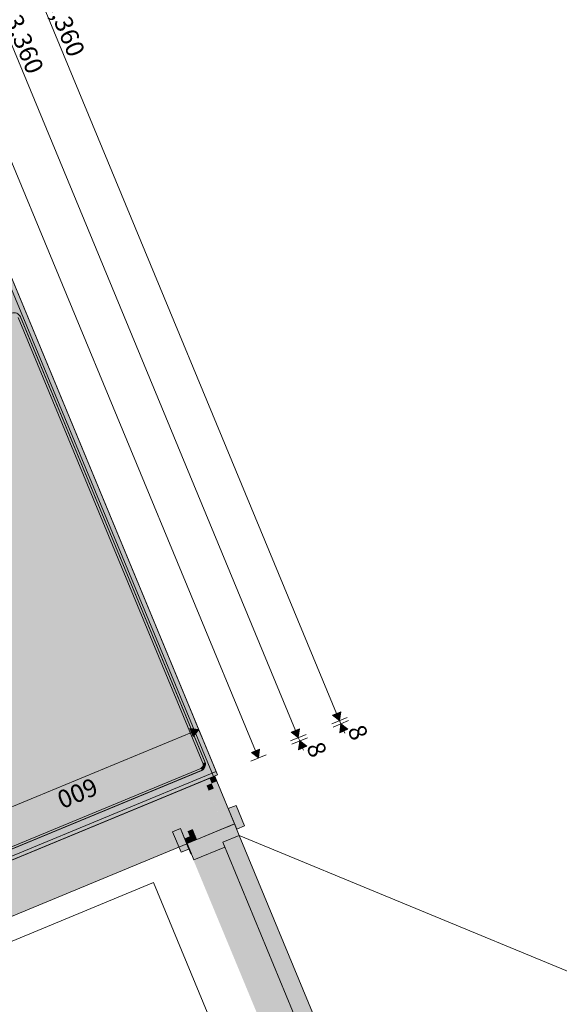
# Model space of a CAD drawing. Units: millimetres. Extents: x -59741 to -15288, y -1640 to 17099.
# Drawn here: x -34459 to -33250, y 9661 to 11869 of the extents above; entities that cross this region are included whole.
import ezdxf

# ---------------------------------------------------------------- set-up
doc = ezdxf.new("R2010")
doc.units = ezdxf.units.MM
doc.header["$MEASUREMENT"] = 0
for name, color, linetype, lineweight in [('AR - SEINAD - siseseinad_Pen_No__1', 255, 'Continuous', 13), ('AR - SEINAD - siseseinad_Pen_No__19', 255, 'Continuous', 0), ('SA - SISUSTUS - 3D erimööbel_Pen_No__19', 255, 'Continuous', 0), ('SA - SISUSTUS - erimööbel_Pen_No__19', 255, 'Continuous', 0)]:
    doc.layers.add(name, color=color, linetype=linetype, lineweight=lineweight)
for name, color, linetype, lineweight, true_color in [('AR - SEINAD - siseseinad_Pen_No__87', 7, 'Continuous', 9, 0x8a8a8a), ('SA - MÕÕDUD - erimööbel_Pen_No__245', 7, 'Continuous', 13, 0x474874), ('SA - SISUSTUS - 3D erimööbel_Pen_No__87', 7, 'Continuous', 9, 0x8a8a8a), ('SA - SISUSTUS - erimööbel_Pen_No__17', 7, 'Continuous', 18, 0xdcd214), ('SA - SISUSTUS - erimööbel_Pen_No__87', 7, 'Continuous', 9, 0x8a8a8a)]:
    doc.layers.add(name, color=color, linetype=linetype, lineweight=lineweight, true_color=true_color)
doc.layers.add('SA - MÕÕDUD - erimööbel', color=7, linetype='Continuous')
doc.styles.add('GENERATED_STYLE_2', font='txt')
doc.dimstyles.new('GENERATED_STYLE__2', dxfattribs={"dimtxt": 40, "dimasz": 19, "dimexe": 0.18, "dimexo": 0.0625, "dimgap": 0, "dimtad": 1, "dimdec": 0, "dimzin": 0, "dimdsep": 46, "dimtxsty": 'GENERATED_STYLE_2', "dimblk": 'ARROWHEAD_16', "dimblk1": 'ARROWHEAD_16', "dimblk2": 'ARROWHEAD_16', "dimcen": 0.09, "dimclrd": 256, "dimclre": 256, "dimclrt": 256, "dimazin": 0, "dimtfac": 1, "dimtdec": 4, "dimtmove": 0, "dimatfit": 3, "dimfxl": 0, "dimtolj": 1, "dimtzin": 0, "dimarcsym": 0})
doc.dimstyles.new('GENERATED_STYLE__4', dxfattribs={"dimtxt": 40, "dimasz": 45.6, "dimexe": 0.18, "dimexo": 40, "dimgap": 0, "dimtad": 1, "dimdec": 0, "dimzin": 0, "dimdsep": 46, "dimtxsty": 'GENERATED_STYLE_2', "dimblk": 'ARROWHEAD_5', "dimblk1": 'ARROWHEAD_5', "dimblk2": 'ARROWHEAD_5', "dimcen": 0.09, "dimclrd": 256, "dimclre": 256, "dimclrt": 256, "dimazin": 0, "dimtfac": 1, "dimtdec": 4, "dimtmove": 0, "dimatfit": 3, "dimfxl": 0, "dimtolj": 1, "dimtzin": 0, "dimarcsym": 0})

# ---------------------------------------------------------------- blocks, each defined once
blk = doc.blocks.new('*D333', base_point=(-31529.6, 11866.4))
at = {"layer": 'SA - MÕÕDUD - erimööbel_Pen_No__245', "linetype": 'Continuous', "lineweight": 13, "true_color": 0x474874}
for points in [[(-29530.1, 16562.2), (-29550, 16564.8), (-29542.3, 16546.3)], [(-29530.1, 16562.2), (-29510.3, 16559.6), (-29518, 16578.1)], [(-35616.8, 14041), (-35636.7, 14043.6), (-35629, 14025.1)], [(-35616.8, 14041), (-35597, 14038.4), (-35604.7, 14056.9)]]:
    blk.add_hatch(color=167, dxfattribs=at).paths.add_polyline_path(points)
at = {"layer": 'SA - MÕÕDUD - erimööbel_Pen_No__245', "color": 167, "linetype": 'Continuous', "lineweight": 13, "true_color": 0x474874}
for p, q in [((-29542.3, 16546.3), (-29550, 16564.8)), ((-29530.1, 16562.2), (-29550, 16564.8)), ((-29530.1, 16562.2), (-29542.3, 16546.3)), ((-35600.8, 14047.6), (-29546.2, 16555.6)), ((-35616.8, 14041), (-35604.7, 14056.9)), ((-35604.7, 14056.9), (-35597, 14038.4)), ((-35616.8, 14041), (-35597, 14038.4))]:
    blk.add_line(p, q, dxfattribs=at)
at = {"layer": 'SA - MÕÕDUD - erimööbel_Pen_No__245', "color": 167, "lineweight": 13, "true_color": 0x474874, "insert": (-32515.2, 15317.1), "char_height": 40, "attachment_point": 7, "rotation": 202.5, "style": 'GENERATED_STYLE_2'}
blk.add_mtext('\\A1;{\\pql;\\fSwis721 Cn BT|b0|i0|c0|p0;\\W1.000000;6,588}', dxfattribs=at)
blk = doc.blocks.new('ARROWHEAD_16')
at = {"linetype": 'Continuous', "lineweight": 0}
blk.add_hatch(color=0, dxfattribs=at).paths.add_polyline_path([(-0.9093, 0.525), (0, 0), (-0.9093, -0.525)])
at = {"color": 0, "linetype": 'Continuous', "lineweight": 0}
blk.add_line((0, 0), (-1, 0), dxfattribs=at)
blk = doc.blocks.new('*D336', base_point=(-31529.6, 11866.4))
at = {"layer": 'SA - MÕÕDUD - erimööbel_Pen_No__245', "linetype": 'Continuous', "lineweight": 13, "true_color": 0x474874}
for points in [[(-34057.9, 10277.3), (-34077.7, 10279.9), (-34070.1, 10261.5)], [(-34612.2, 10047.7), (-34632.1, 10050.3), (-34624.4, 10031.9)], [(-34612.2, 10047.7), (-34592.4, 10045.1), (-34600.1, 10063.6)]]:
    blk.add_hatch(color=167, dxfattribs=at).paths.add_polyline_path(points)
at = {"layer": 'SA - MÕÕDUD - erimööbel_Pen_No__245', "color": 167, "linetype": 'Continuous', "lineweight": 13, "true_color": 0x474874}
for p, q in [((-34050.7, 10260), (-34065.1, 10294.7)), ((-34596.2, 10054.3), (-34073.9, 10270.7)), ((-34070.1, 10261.5), (-34077.7, 10279.9)), ((-34057.9, 10277.3), (-34077.7, 10279.9)), ((-34057.9, 10277.3), (-34070.1, 10261.5)), ((-34612.2, 10047.7), (-34632.1, 10050.3)), ((-34612.2, 10047.7), (-34624.4, 10031.9)), ((-34605.1, 10030.4), (-34619.4, 10065)), ((-34612.2, 10047.7), (-34600.1, 10063.6)), ((-34612.2, 10047.7), (-34592.4, 10045.1)), ((-34600.1, 10063.6), (-34592.4, 10045.1))]:
    blk.add_line(p, q, dxfattribs=at)
at = {"layer": 'SA - MÕÕDUD - erimööbel_Pen_No__245', "color": 167, "lineweight": 13, "true_color": 0x474874, "insert": (-34295.2, 10170.4), "char_height": 40, "attachment_point": 7, "rotation": 202.5, "style": 'GENERATED_STYLE_2'}
blk.add_mtext('\\A1;{\\pql;\\fSwis721 Cn BT|b0|i0|c0|p0;\\W1.000000;600}', dxfattribs=at)
blk = doc.blocks.new('*D337', base_point=(-31529.6, 11866.4))
at = {"layer": 'SA - MÕÕDUD - erimööbel_Pen_No__245', "linetype": 'Continuous', "lineweight": 13, "true_color": 0x474874}
for points in [[(-35563.3, 14171.4), (-35565.9, 14151.6), (-35547.5, 14159.2)], [(-33923.9, 10213.5), (-33921.3, 10233.3), (-33939.8, 10225.7)]]:
    blk.add_hatch(color=167, dxfattribs=at).paths.add_polyline_path(points)
at = {"layer": 'SA - MÕÕDUD - erimööbel_Pen_No__245', "color": 167, "linetype": 'Continuous', "lineweight": 13, "true_color": 0x474874}
for p, q in [((-35546, 14178.6), (-35580.6, 14164.2)), ((-35563.3, 14171.4), (-35565.9, 14151.6)), ((-35547.5, 14159.2), (-35565.9, 14151.6)), ((-35563.3, 14171.4), (-35547.5, 14159.2)), ((-33930.5, 10229.5), (-35556.7, 14155.4)), ((-33939.8, 10225.7), (-33921.3, 10233.3)), ((-33923.9, 10213.5), (-33939.8, 10225.7)), ((-33923.9, 10213.5), (-33921.3, 10233.3)), ((-33906.6, 10220.7), (-33941.2, 10206.3))]:
    blk.add_line(p, q, dxfattribs=at)
at = {"layer": 'SA - MÕÕDUD - erimööbel_Pen_No__245', "color": 167, "lineweight": 13, "true_color": 0x474874, "insert": (-34759.1, 12250.8), "char_height": 40, "attachment_point": 7, "rotation": 292.5, "style": 'GENERATED_STYLE_2'}
blk.add_mtext('\\A1;{\\pql;\\fSwis721 Cn BT|b0|i0|c0|p0;\\W1.000000;4,284}', dxfattribs=at)
blk = doc.blocks.new('*D338', base_point=(-31529.6, 11866.4))
at = {"layer": 'SA - MÕÕDUD - erimööbel_Pen_No__245', "linetype": 'Continuous', "lineweight": 13, "true_color": 0x474874}
for points in [[(-33834.6, 10259.2), (-33832, 10279), (-33850.5, 10271.3)], [(-33831.5, 10251.8), (-33834.1, 10231.9), (-33815.7, 10239.6)]]:
    blk.add_hatch(color=167, dxfattribs=at).paths.add_polyline_path(points)
at = {"layer": 'SA - MÕÕDUD - erimööbel_Pen_No__245', "color": 167, "linetype": 'Continuous', "lineweight": 13, "true_color": 0x474874}
for p, q in [((-33814.2, 10258.9), (-33848.8, 10244.6)), ((-33831.5, 10251.8), (-33834.6, 10259.2)), ((-33831.5, 10251.8), (-33834.1, 10231.9)), ((-33831.5, 10251.8), (-33815.7, 10239.6)), ((-33815.7, 10239.6), (-33834.1, 10231.9)), ((-33823, 10231.1), (-33824.9, 10235.8))]:
    blk.add_line(p, q, dxfattribs=at)
at = {"layer": 'SA - MÕÕDUD - erimööbel_Pen_No__245', "color": 167, "lineweight": 13, "true_color": 0x474874, "insert": (-33817.5, 10238.8), "char_height": 40, "attachment_point": 7, "rotation": 292.5, "style": 'GENERATED_STYLE_2'}
blk.add_mtext('\\A1;{\\pql;\\fSwis721 Cn BT|b0|i0|c0|p0;\\W1.000000;8}', dxfattribs=at)
blk = doc.blocks.new('*D339', base_point=(-31529.6, 11866.4))
at = {"layer": 'SA - MÕÕDUD - erimööbel_Pen_No__245', "linetype": 'Continuous', "lineweight": 13, "true_color": 0x474874}
for points in [[(-35120.4, 13363.4), (-35123, 13343.6), (-35104.5, 13351.2)], [(-33834.6, 10259.2), (-33832, 10279), (-33850.5, 10271.3)]]:
    blk.add_hatch(color=167, dxfattribs=at).paths.add_polyline_path(points)
at = {"layer": 'SA - MÕÕDUD - erimööbel_Pen_No__245', "color": 167, "linetype": 'Continuous', "lineweight": 13, "true_color": 0x474874}
for p, q in [((-35120.4, 13363.4), (-35135.7, 13400.4)), ((-35103.1, 13370.6), (-35137.7, 13356.2)), ((-35120.4, 13363.4), (-35123, 13343.6)), ((-35120.4, 13363.4), (-35104.5, 13351.2)), ((-35104.5, 13351.2), (-35123, 13343.6)), ((-33841.2, 10275.2), (-35113.8, 13347.4)), ((-33850.5, 10271.3), (-33832, 10279)), ((-33834.6, 10259.2), (-33850.5, 10271.3)), ((-33834.6, 10259.2), (-33832, 10279)), ((-33817.3, 10266.3), (-33851.9, 10252)), ((-33831.5, 10251.8), (-33834.6, 10259.2))]:
    blk.add_line(p, q, dxfattribs=at)
at = {"layer": 'SA - MÕÕDUD - erimööbel_Pen_No__245', "color": 167, "lineweight": 13, "true_color": 0x474874, "char_height": 40, "attachment_point": 7, "rotation": 292.5, "style": 'GENERATED_STYLE_2'}
for s, insert in [('\\A1;{\\pql;\\fSwis721 Cn BT|b0|i0|c0|p0;\\W1.000000;40}', (-35106.4, 13350.5)), ('\\A1;{\\pql;\\fSwis721 Cn BT|b0|i0|c0|p0;\\W1.000000;3,360}', (-34493, 11869.6))]:
    blk.add_mtext(s, dxfattribs=dict(at, insert=insert))
blk = doc.blocks.new('*D342', base_point=(-31529.6, 11866.4))
at = {"layer": 'SA - MÕÕDUD - erimööbel_Pen_No__245', "linetype": 'Continuous', "lineweight": 13, "true_color": 0x474874}
for points in [[(-33742.2, 10297.4), (-33739.6, 10317.3), (-33758.1, 10309.6)], [(-33739.1, 10290), (-33741.7, 10270.2), (-33723.3, 10277.9)]]:
    blk.add_hatch(color=167, dxfattribs=at).paths.add_polyline_path(points)
at = {"layer": 'SA - MÕÕDUD - erimööbel_Pen_No__245', "color": 167, "linetype": 'Continuous', "lineweight": 13, "true_color": 0x474874}
for p, q in [((-33742.2, 10297.4), (-33739.6, 10317.3)), ((-33724.9, 10304.6), (-33759.5, 10290.3)), ((-33742.2, 10297.4), (-33758.1, 10309.6)), ((-33721.8, 10297.2), (-33756.5, 10282.9)), ((-33739.1, 10290), (-33742.2, 10297.4)), ((-33739.1, 10290), (-33741.7, 10270.2)), ((-33739.1, 10290), (-33723.3, 10277.9)), ((-33723.3, 10277.9), (-33741.7, 10270.2)), ((-33730.6, 10269.4), (-33732.5, 10274))]:
    blk.add_line(p, q, dxfattribs=at)
at = {"layer": 'SA - MÕÕDUD - erimööbel_Pen_No__245', "color": 167, "lineweight": 13, "true_color": 0x474874, "insert": (-33725.1, 10277.1), "char_height": 40, "attachment_point": 7, "rotation": 292.5, "style": 'GENERATED_STYLE_2'}
blk.add_mtext('\\A1;{\\pql;\\fSwis721 Cn BT|b0|i0|c0|p0;\\W1.000000;8}', dxfattribs=at)
blk = doc.blocks.new('*D343', base_point=(-31529.6, 11866.4))
at = {"layer": 'SA - MÕÕDUD - erimööbel_Pen_No__245', "linetype": 'Continuous', "lineweight": 13, "true_color": 0x474874}
for points in [[(-35028, 13401.7), (-35030.6, 13381.8), (-35012.1, 13389.5)], [(-33742.2, 10297.4), (-33739.6, 10317.3), (-33758.1, 10309.6)]]:
    blk.add_hatch(color=167, dxfattribs=at).paths.add_polyline_path(points)
at = {"layer": 'SA - MÕÕDUD - erimööbel_Pen_No__245', "color": 167, "linetype": 'Continuous', "lineweight": 13, "true_color": 0x474874}
for p, q in [((-35028, 13401.7), (-35030.6, 13381.8)), ((-35012.1, 13389.5), (-35030.6, 13381.8)), ((-35028, 13401.7), (-35012.1, 13389.5)), ((-33748.8, 10313.4), (-35021.4, 13385.7)), ((-33758.1, 10309.6), (-33739.6, 10317.3)), ((-33742.2, 10297.4), (-33739.6, 10317.3)), ((-33742.2, 10297.4), (-33758.1, 10309.6))]:
    blk.add_line(p, q, dxfattribs=at)
at = {"layer": 'SA - MÕÕDUD - erimööbel_Pen_No__245', "color": 167, "lineweight": 13, "true_color": 0x474874, "char_height": 40, "attachment_point": 7, "rotation": 292.5, "style": 'GENERATED_STYLE_2'}
for s, insert in [('\\A1;{\\pql;\\fSwis721 Cn BT|b0|i0|c0|p0;\\W1.000000;40}', (-35014, 13388.7)), ('\\A1;{\\pql;\\fSwis721 Cn BT|b0|i0|c0|p0;\\W1.000000;3,360}', (-34400.6, 11907.8))]:
    blk.add_mtext(s, dxfattribs=dict(at, insert=insert))
blk = doc.blocks.new('*D347', base_point=(-31529.6, 11866.4))
at = {"layer": 'SA - MÕÕDUD - erimööbel_Pen_No__245', "linetype": 'Continuous', "lineweight": 13, "true_color": 0x474874}
for points in [[(-29656.2, 16618.2), (-29658.8, 16598.4), (-29640.3, 16606.1)], [(-26977.4, 10151.1), (-26974.8, 10170.9), (-26993.2, 10163.3)], [(-26977.4, 10151.1), (-26980, 10131.2), (-26961.5, 10138.9)]]:
    blk.add_hatch(color=167, dxfattribs=at).paths.add_polyline_path(points)
at = {"layer": 'SA - MÕÕDUD - erimööbel_Pen_No__245', "color": 167, "linetype": 'Continuous', "lineweight": 13, "true_color": 0x474874}
for p, q in [((-29638.8, 16625.4), (-29673.5, 16611.1)), ((-29656.2, 16618.2), (-29658.8, 16598.4)), ((-29640.3, 16606.1), (-29658.8, 16598.4)), ((-29656.2, 16618.2), (-29640.3, 16606.1)), ((-26984, 10167.1), (-29649.5, 16602.2)), ((-26960, 10158.3), (-26994.7, 10143.9)), ((-26993.2, 10163.3), (-26974.8, 10170.9)), ((-26977.4, 10151.1), (-26993.2, 10163.3)), ((-26977.4, 10151.1), (-26974.8, 10170.9)), ((-26977.4, 10151.1), (-26980, 10131.2)), ((-26977.4, 10151.1), (-26961.5, 10138.9))]:
    blk.add_line(p, q, dxfattribs=at)
at = {"layer": 'SA - MÕÕDUD - erimööbel_Pen_No__245', "color": 167, "lineweight": 13, "true_color": 0x474874, "insert": (-28332.3, 13443), "char_height": 40, "attachment_point": 7, "rotation": 292.5, "style": 'GENERATED_STYLE_2'}
blk.add_mtext('\\A1;{\\pql;\\fSwis721 Cn BT|b0|i0|c0|p0;\\W1.000000;7,000}', dxfattribs=at)
blk = doc.blocks.new('*D353', base_point=(-31529.6, 11866.4))
at = {"layer": 'SA - MÕÕDUD - erimööbel_Pen_No__245', "linetype": 'Continuous', "lineweight": 13, "true_color": 0x474874}
blk.add_hatch(color=167, dxfattribs=at).paths.add_polyline_path([(-35809.9, 13789.7), (-35835.8, 13749.3), (-35812.1, 13741.8)])
at = {"layer": 'SA - MÕÕDUD - erimööbel_Pen_No__245', "color": 167, "linetype": 'Continuous', "lineweight": 13, "true_color": 0x474874}
for p, q in [((-35809.9, 13789.7), (-35835.8, 13749.3)), ((-35809.9, 13789.7), (-35812.1, 13741.8)), ((-35823.9, 13745.5), (-35836, 13707.5)), ((-35812.1, 13741.8), (-35835.8, 13749.3)), ((-35836, 13707.5), (-35969.1, 13652.3)), ((-35903.3, 13456.1), (-35928.2, 13456.1)), ((-35915.8, 13468.5), (-35915.8, 13443.7))]:
    blk.add_line(p, q, dxfattribs=at)
at = {"layer": 'SA - MÕÕDUD - erimööbel_Pen_No__245', "color": 167, "lineweight": 13, "true_color": 0x474874, "insert": (-35851.4, 13692.4), "char_height": 40, "attachment_point": 7, "rotation": 202.4999, "style": 'GENERATED_STYLE_2'}
blk.add_mtext('\\A1;{\\pql;\\fSwis721 Cn BT|b0|i0|c0|p0;\\W1.000000;R 350}', dxfattribs=at)
blk = doc.blocks.new('ARROWHEAD_5')
at = {"linetype": 'Continuous', "lineweight": 0}
blk.add_hatch(color=0, dxfattribs=at).paths.add_polyline_path([(-1, 0.2679), (0, 0), (-1, -0.2679)])
at = {"color": 0, "linetype": 'Continuous', "lineweight": 0}
blk.add_line((0, 0), (-1, 0), dxfattribs=at)

msp = doc.modelspace()

# ---------------------------------------------------------------- hatches: boundary and pattern name
at = {"layer": 'AR - SEINAD - siseseinad_Pen_No__1', "linetype": 'Continuous', "lineweight": 13}
for points in [[(-34941.3, 9792.1), (-34936.5, 9780.6), (-34028.8, 10156.5), (-34033.5, 10168.1)], [(-34033.5, 10168.1), (-34028.8, 10156.5), (-34022, 10172.9)], [(-34028.8, 10156.5), (-34017.2, 10161.3), (-34022, 10172.9)], [(-34028.8, 10156.5), (-33989.1, 10060.9), (-33977.6, 10065.7), (-34017.2, 10161.3)], [(-34936.5, 9780.6), (-34931.7, 9769), (-34035.5, 10140.2), (-34040.3, 10151.8)], [(-34096.5, 10115), (-34071.2, 10054), (-34035.5, 10140.2)], [(-34071.2, 10054), (-34010.3, 10079.2), (-34035.5, 10140.2)], [(-34040.3, 10151.8), (-34035.5, 10140.2), (-34028.8, 10156.5)], [(-34035.5, 10140.2), (-34024, 10145), (-34028.8, 10156.5)], [(-34024, 10145), (-34035.5, 10140.2), (-34000.7, 10056.1), (-33989.1, 10060.9)], [(-34096.5, 10115), (-34931.7, 9769), (-34906.4, 9708), (-34071.2, 10054)], [(-34010.3, 10079.2), (-34071.2, 10054), (-34061.7, 10030.9), (-34000.7, 10056.1)], [(-34082.8, 10049.2), (-34906.4, 9708), (-34901.6, 9696.5), (-34078, 10037.6)], [(-34082.8, 10049.2), (-34078, 10037.6), (-34071.2, 10054)], [(-34078, 10037.6), (-34066.5, 10042.4), (-34071.2, 10054)], [(-34089.6, 10032.9), (-34901.6, 9696.5), (-34896.9, 9684.9), (-34084.8, 10021.3)], [(-34089.6, 10032.9), (-34084.8, 10021.3), (-34078, 10037.6)], [(-34084.8, 10021.3), (-34073.2, 10026.1), (-34078, 10037.6)], [(-34066.5, 10042.4), (-34078, 10037.6), (-34073.2, 10026.1), (-34061.7, 10030.9)]]:
    msp.add_hatch(color=255, dxfattribs=at).paths.add_polyline_path(points)
at = {"layer": 'AR - SEINAD - siseseinad_Pen_No__19', "linetype": 'Continuous', "lineweight": 0}
for points in [[(-33972.6, 10053.7), (-33955.1, 10061), (-33974.2, 10107.2), (-33991.8, 10099.9)], [(-34097.3, 10002), (-34079.8, 10009.3), (-34098.9, 10055.5), (-34116.5, 10048.2)], [(-33671.5, 9326.6), (-33977.6, 10065.7), (-34084.8, 10021.3), (-33778.6, 9282.2)], [(-34068.5, 9984.7), (-33999.2, 10013.4), (-34003.8, 10024.5), (-33966.9, 10039.8), (-33977.6, 10065.7), (-34083.8, 10021.7)], [(-33966.9, 10039.8), (-34003.8, 10024.5), (-33719.1, 9337.2), (-33682.2, 9352.5)], [(-34074.3, 9998.6), (-34083.8, 10021.7), (-34084.8, 10021.3), (-34075.2, 9998.2)]]:
    msp.add_hatch(color=255, dxfattribs=at).paths.add_polyline_path(points)
at = {"layer": 'SA - SISUSTUS - 3D erimööbel_Pen_No__19', "linetype": 'Continuous', "lineweight": 0}
for points in [[(-34024.9, 10171.7), (-34015.7, 10175.5), (-35655.1, 14133.4), (-35664.4, 14129.6)], [(-35349.5, 10839.4), (-35349.8, 10837.6), (-35349.7, 10835.9), (-35349.3, 10834.2), (-34935.3, 9834.7), (-34934.4, 9833.3), (-34933.2, 9832), (-34931.8, 9830.9), (-34930.3, 9830.1), (-34928.6, 9829.6), (-34926.9, 9829.4), (-34925.1, 9829.4), (-34923.4, 9829.8), (-34053.3, 10190.2), (-34051.9, 10191.1), (-34050.6, 10192.3), (-34049.5, 10193.7), (-34048.7, 10195.3), (-34048.2, 10196.9), (-34047.9, 10198.7), (-34048, 10200.4), (-34048.4, 10202.1), (-34462.4, 11201.6), (-34463.3, 11203), (-34464.5, 11204.3), (-34465.9, 11205.4), (-34467.4, 11206.2), (-34469.1, 11206.7), (-34470.8, 11207), (-34472.6, 11206.9), (-34474.3, 11206.5), (-35344.4, 10846.1), (-35345.8, 10845.2), (-35347.1, 10844), (-35348.2, 10842.6), (-35349, 10841)], [(-34460.4, 11202.6), (-34462.4, 11201.6), (-34048.4, 10202.1), (-34046.3, 10202.8)], [(-34459, 11203.3), (-34460.4, 11202.6), (-34046.3, 10202.8), (-34044.8, 10203.2)], [(-34459.6, 11205.9), (-34460.3, 11205.3), (-34459, 11203.3), (-34458.2, 11203.7)], [(-34458.2, 11203.7), (-34457.9, 11203.9), (-34459.3, 11206.1), (-34459.6, 11205.9)], [(-34458.2, 11203.7), (-34459, 11203.3), (-34044.8, 10203.2), (-34043.9, 10203.5)], [(-34458.2, 11203.7), (-34043.9, 10203.5), (-34043.6, 10203.6), (-34457.9, 11203.9)], [(-34045.9, 10200.7), (-34046.3, 10202.8), (-34048.4, 10202.1), (-34048, 10200.4)], [(-34046.3, 10202.8), (-34045.9, 10200.7), (-34044.3, 10200.9), (-34044.8, 10203.2)], [(-34043.9, 10203.5), (-34044.8, 10203.2), (-34044.3, 10200.9), (-34043.4, 10201)], [(-34043.4, 10201), (-34043, 10201.1), (-34043.6, 10203.6), (-34043.9, 10203.5)], [(-34043.3, 10198.5), (-34042.9, 10198.4), (-34043, 10201.1), (-34043.4, 10201)], [(-34923.4, 9829.8), (-34922.7, 9827.7), (-34052.3, 10188.3), (-34053.3, 10190.2)], [(-34052.3, 10188.3), (-34922.7, 9827.7), (-34922.3, 9826.2), (-34051.6, 10186.9)], [(-34922.3, 9826.2), (-34922, 9825.3), (-34051.2, 10186), (-34051.6, 10186.9)], [(-34051.2, 10186), (-34922, 9825.3), (-34921.9, 9825), (-34051, 10185.7)], [(-34052.3, 10188.3), (-34050.5, 10189.4), (-34051.9, 10191.1), (-34053.3, 10190.2)], [(-34052.3, 10188.3), (-34051.6, 10186.9), (-34049.6, 10188.2), (-34050.5, 10189.4)], [(-34050.5, 10189.4), (-34049, 10190.8), (-34050.6, 10192.3), (-34051.9, 10191.1)], [(-34049.6, 10188.2), (-34051.6, 10186.9), (-34051.2, 10186), (-34049, 10187.4)], [(-34051, 10185.7), (-34048.8, 10187.2), (-34049, 10187.4), (-34051.2, 10186)], [(-34050.6, 10192.3), (-34049, 10190.8), (-34047.7, 10192.5), (-34049.5, 10193.7)], [(-34050.5, 10189.4), (-34049.6, 10188.2), (-34047.8, 10189.8), (-34049, 10190.8)], [(-34047.8, 10189.8), (-34049.6, 10188.2), (-34049, 10187.4), (-34047.1, 10189.2)], [(-34047.7, 10192.5), (-34046.7, 10194.4), (-34048.7, 10195.3), (-34049.5, 10193.7)], [(-34047.7, 10192.5), (-34049, 10190.8), (-34047.8, 10189.8), (-34046.3, 10191.7)], [(-34048.8, 10187.2), (-34046.9, 10188.9), (-34047.1, 10189.2), (-34049, 10187.4)], [(-34048.7, 10195.3), (-34046.7, 10194.4), (-34046, 10196.5), (-34048.2, 10196.9)], [(-34046, 10196.5), (-34045.8, 10198.6), (-34047.9, 10198.7), (-34048.2, 10196.9)], [(-34045.8, 10198.6), (-34045.9, 10200.7), (-34048, 10200.4), (-34047.9, 10198.7)], [(-34046.3, 10191.7), (-34047.8, 10189.8), (-34047.1, 10189.2), (-34045.5, 10191.2)], [(-34046.7, 10194.4), (-34047.7, 10192.5), (-34046.3, 10191.7), (-34045.2, 10193.8)], [(-34046.9, 10188.9), (-34045.3, 10191), (-34045.5, 10191.2), (-34047.1, 10189.2)], [(-34046, 10196.5), (-34046.7, 10194.4), (-34045.2, 10193.8), (-34044.5, 10196.1)], [(-34045.2, 10193.8), (-34046.3, 10191.7), (-34045.5, 10191.2), (-34044.4, 10193.5)], [(-34045.8, 10198.6), (-34046, 10196.5), (-34044.5, 10196.1), (-34044.2, 10198.5)], [(-34045.9, 10200.7), (-34045.8, 10198.6), (-34044.2, 10198.5), (-34044.3, 10200.9)], [(-34045.3, 10191), (-34044.1, 10193.3), (-34044.4, 10193.5), (-34045.5, 10191.2)], [(-34044.5, 10196.1), (-34045.2, 10193.8), (-34044.4, 10193.5), (-34043.6, 10195.9)], [(-34044.5, 10196.1), (-34043.6, 10195.9), (-34043.3, 10198.5), (-34044.2, 10198.5)], [(-34044.4, 10193.5), (-34044.1, 10193.3), (-34043.3, 10195.8), (-34043.6, 10195.9)], [(-34044.3, 10200.9), (-34044.2, 10198.5), (-34043.3, 10198.5), (-34043.4, 10201)], [(-34043.6, 10195.9), (-34043.3, 10195.8), (-34042.9, 10198.4), (-34043.3, 10198.5)]]:
    msp.add_hatch(color=255, dxfattribs=at).paths.add_polyline_path(points)
at = {"layer": 'SA - SISUSTUS - erimööbel_Pen_No__17', "linetype": 'Continuous', "lineweight": 0, "true_color": 0x373405}
msp.add_hatch(color=48, dxfattribs=at).paths.add_polyline_path([(-34044.1, 10204.8, -0.414214), (-34052.2, 10185.2), (-34920.7, 9825.5, -0.414214), (-34940.3, 9833.6), (-35353.6, 10831.5, -0.414214), (-35345.5, 10851.1), (-34477, 11210.8, -0.414214), (-34457.4, 11202.7)])
at = {"layer": 'SA - SISUSTUS - erimööbel_Pen_No__19', "linetype": 'Continuous', "lineweight": 0}
for points in [[(-34942.7, 9800.2), (-34018.8, 10182.9), (-35655.1, 14133.4), (-36579, 13750.7)], [(-35310.9, 13284.5), (-35338.6, 13273), (-34049.7, 10161.4), (-34022, 10172.9)], [(-34939.6, 9792.8), (-34015.7, 10175.5), (-34018.8, 10182.9), (-34942.6, 9800.2)]]:
    msp.add_hatch(color=255, dxfattribs=at).paths.add_polyline_path(points)

# ---------------------------------------------------------------- linework, layer by layer
at = {"layer": 'AR - SEINAD - siseseinad_Pen_No__87', "color": 252, "linetype": 'Continuous', "lineweight": 9, "true_color": 0x8a8a8a}
for p, q in [((-33991.8, 10099.9), (-33974.2, 10107.2)), ((-33977.6, 10065.7), (-33991.8, 10099.9)), ((-33972.6, 10053.7), (-33991.8, 10099.9)), ((-33977.6, 10065.7), (-33991.8, 10099.9)), ((-33977.6, 10065.7), (-33991.8, 10099.9)), ((-33974.2, 10107.2), (-33955.1, 10061)), ((-34116.5, 10048.2), (-34098.9, 10055.5)), ((-34097.3, 10002), (-34116.5, 10048.2)), ((-34084.8, 10021.3), (-34098.9, 10055.5)), ((-34098.9, 10055.5), (-34079.8, 10009.3)), ((-34084.8, 10021.3), (-34098.9, 10055.5)), ((-34084.8, 10021.3), (-34098.9, 10055.5)), ((-33977.6, 10065.7), (-34083.8, 10021.7)), ((-34000.7, 10056.1), (-34061.7, 10030.9)), ((-34000.7, 10056.1), (-34061.7, 10030.9)), ((-34000.7, 10056.1), (-34061.7, 10030.9)), ((-33989.1, 10060.9), (-34000.7, 10056.1)), ((-33989.1, 10060.9), (-34000.7, 10056.1)), ((-33989.1, 10060.9), (-34000.7, 10056.1)), ((-33977.6, 10065.7), (-33989.1, 10060.9)), ((-33977.6, 10065.7), (-33989.1, 10060.9)), ((-33977.6, 10065.7), (-33989.1, 10060.9)), ((-33966.9, 10039.8), (-33977.6, 10065.7)), ((-33955.1, 10061), (-33972.6, 10053.7)), ((-34073.2, 10026.1), (-34083.8, 10021.7)), ((-34073.2, 10026.1), (-34083.8, 10021.7)), ((-34073.2, 10026.1), (-34083.8, 10021.7)), ((-34061.7, 10030.9), (-34073.2, 10026.1)), ((-34061.7, 10030.9), (-34073.2, 10026.1)), ((-34061.7, 10030.9), (-34073.2, 10026.1)), ((-34003.8, 10024.5), (-33966.9, 10039.8)), ((-34003.8, 10024.5), (-33966.9, 10039.8)), ((-33999.2, 10013.4), (-34003.8, 10024.5)), ((-33719.1, 9337.2), (-34003.8, 10024.5)), ((-33966.9, 10039.8), (-32994.8, 9637.2)), ((-33966.9, 10039.8), (-33682.2, 9352.5)), ((-34079.8, 10009.3), (-34097.3, 10002)), ((-34083.8, 10021.7), (-34084.8, 10021.3)), ((-34084.8, 10021.3), (-34083.8, 10021.7)), ((-34083.8, 10021.7), (-34084.8, 10021.3)), ((-34083.8, 10021.7), (-34084.8, 10021.3)), ((-34075.2, 9998.2), (-34084.8, 10021.3)), ((-34083.8, 10021.7), (-34074.3, 9998.6)), ((-34083.8, 10021.7), (-34068.5, 9984.7)), ((-34068.5, 9984.7), (-33999.2, 10013.4)), ((-34074.3, 9998.6), (-34075.2, 9998.2))]:
    msp.add_line(p, q, dxfattribs=at)
for points in [[(-34022, 10172.9), (-34941.3, 9792.1)], [(-34022, 10172.9), (-34017.2, 10161.3)], [(-33977.6, 10065.7), (-34017.2, 10161.3)], [(-34896.9, 9684.9), (-34084.8, 10021.3)]]:
    msp.add_lwpolyline(points, dxfattribs=at)
at = {"layer": 'SA - SISUSTUS - 3D erimööbel_Pen_No__87', "color": 252, "linetype": 'Continuous', "lineweight": 9, "true_color": 0x8a8a8a}
msp.add_lwpolyline([(-34024.9, 10171.7), (-34015.7, 10175.5), (-35655.1, 14133.4), (-35664.4, 14129.6)], close=True, dxfattribs=at)
at = {"layer": 'SA - SISUSTUS - 3D erimööbel_Pen_No__87', "color": 252, "linetype": 'Continuous', "lineweight": 9, "true_color": 0x8a8a8a, "flags": 128}
for points in [[(-34923.4, 9829.8), (-34053.3, 10190.2), (-34051.9, 10191.1), (-34050.6, 10192.3), (-34049.5, 10193.7), (-34048.7, 10195.3), (-34048.2, 10196.9), (-34047.9, 10198.7), (-34048, 10200.4), (-34048.4, 10202.1), (-34462.4, 11201.6)], [(-34459.3, 11206.1), (-34457.9, 11203.9), (-34043.6, 10203.6), (-34043, 10201.1), (-34042.9, 10198.4), (-34043.3, 10195.8), (-34044.1, 10193.3), (-34045.3, 10191), (-34046.9, 10188.9), (-34048.8, 10187.2), (-34051, 10185.7), (-34921.9, 9825)]]:
    msp.add_lwpolyline(points, dxfattribs=at)
at = {"layer": 'SA - SISUSTUS - erimööbel_Pen_No__87', "color": 252, "linetype": 'Continuous', "lineweight": 9, "true_color": 0x8a8a8a}
for points in [[(-34942.7, 9800.2), (-34018.8, 10182.9), (-35655.1, 14133.4), (-36579, 13750.7)], [(-34939.6, 9792.8), (-34015.7, 10175.5), (-34018.8, 10182.9), (-34942.6, 9800.2)], [(-34159.5, 9934.1), (-34806.2, 9666.2), (-34538.3, 9019.5), (-33891.6, 9287.4)]]:
    msp.add_lwpolyline(points, close=True, dxfattribs=at)
at = {"layer": 'SA - SISUSTUS - erimööbel_Pen_No__87', "color": 252, "linetype": 'Continuous', "lineweight": 9, "true_color": 0x8a8a8a, "flags": 128}
msp.add_lwpolyline([(-34044.1, 10204.8, -0.414214), (-34052.2, 10185.2), (-34920.7, 9825.5, -0.414214), (-34940.3, 9833.6), (-35353.6, 10831.5, -0.414214), (-35345.5, 10851.1), (-34477, 11210.8, -0.414214), (-34457.4, 11202.7)], format="xyb", close=True, dxfattribs=at)

# ---------------------------------------------------------------- dimensions: what is measured, and where the dimension line sits
at = {"layer": 'SA - MÕÕDUD - erimööbel', "color": 167, "linetype": 'Continuous', "lineweight": 13, "true_color": 0x474874}
for base, p1, p2, angle, picture, middle, turn in [((-29656.2, 16618.2), (-26889.6, 10187.4), (-35655.1, 14133.4), 112.5, '*D347', (-28288.1, 13388.7), 292.5), ((-29530.1, 16562.2), (-35304.6, 13287.1), (-27226.4, 11000.4), 22.5, '*D333', (-32569.4, 15273), 202.5), ((-35563.3, 14171.4), (-34015.7, 10175.5), (-35655.1, 14133.4), 112.5, '*D337', (-34715, 12196.5), 292.5), ((-35028, 13401.7), (-34018.8, 10182.9), (-36228.5, 12904.4), 112.5, '*D343', (-34356.5, 11853.6), 292.5), ((-35120.4, 13363.4), (-34018.8, 10182.9), (-36228.5, 12904.4), 112.5, '*D339', (-34448.9, 11815.3), 292.5), ((-34057.9, 10277.3), (-34629.3, 10089), (-35304.6, 13287.1), 22.5, '*D336', (-34329.7, 10134.4), 202.5), ((-33742.2, 10297.4), (-34015.7, 10175.5), (-34018.8, 10182.9), 112.5, '*D342', (-33700.8, 10270.7), 292.5), ((-33834.6, 10259.2), (-34015.7, 10175.5), (-34018.8, 10182.9), 112.5, '*D338', (-33793.2, 10232.4), 292.5)]:
    dim = msp.add_linear_dim(base=base, p1=p1, p2=p2, angle=angle, dimstyle='GENERATED_STYLE__2', dxfattribs=at)
    dim.commit()
    dim.dimension.update_dxf_attribs({"geometry": picture, "text_midpoint": middle, "dimtype": 160, "text_rotation": turn})
dim = msp.add_radius_dim(center=(-31529.6, 11866.4), mpoint=(-35809.9, 13789.7), dimstyle='GENERATED_STYLE__4', dxfattribs=at)
dim.commit()
dim.dimension.update_dxf_attribs({"geometry": '*D353', "text_midpoint": (-35908.7, 13647), "dimtype": 164, "text_rotation": 202.4999})

doc.saveas('drawing.dxf')
